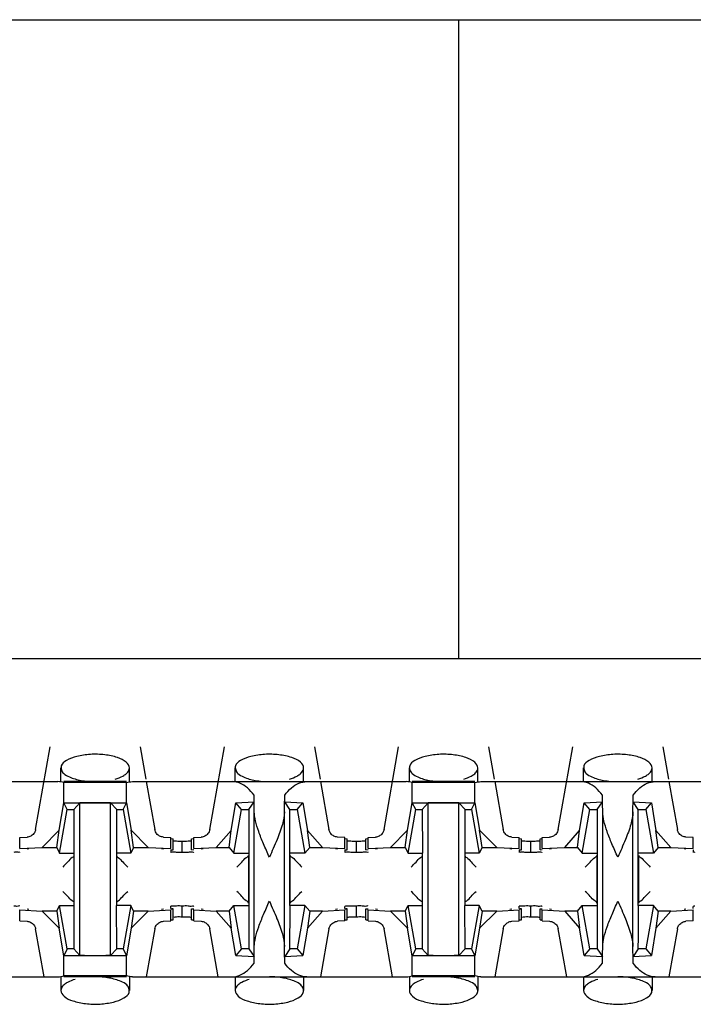
# Model space of a CAD drawing. Extents: x -180 to 6796, y -180 to 1165.
# Drawn here: x 417 to 417, y 1074 to 1074 of the extents above; entities that cross this region are included whole.
import ezdxf

# ---------------------------------------------------------------- set-up
doc = ezdxf.new("R2010")
doc.units = 0
doc.header["$LTSCALE"] = 0.25
doc.header["$MEASUREMENT"] = 0
doc.layers.add('CROSS CONNECT', color=7, linetype='CONTINUOUS')

msp = doc.modelspace()

# ---------------------------------------------------------------- linework, layer by layer
at = {"layer": 'CROSS CONNECT', "color": 7, "linetype": 'Continuous', "lineweight": -3}
for p, q in [((414.8058, 1074.48665), (422.41521, 1074.48665)), ((416.97305, 1073.9365), (416.97305, 1074.48665)), ((414.77043, 1073.9365), (422.45058, 1073.9365)), ((416.60869, 1073.7893), (416.62124, 1073.86048)), ((416.69868, 1073.86048), (416.70361, 1073.83251)), ((416.75873, 1073.7893), (416.77128, 1073.86048)), ((416.84872, 1073.86048), (416.85365, 1073.83251)), ((416.90877, 1073.7893), (416.92132, 1073.86048)), ((416.99876, 1073.86048), (417.0037, 1073.83251)), ((417.05881, 1073.7893), (417.07136, 1073.86048)), ((417.14881, 1073.86048), (417.15374, 1073.83251)), ((416.63045, 1073.83046), (416.63045, 1073.84226)), ((416.68947, 1073.83047), (416.68947, 1073.84226)), ((416.78049, 1073.83046), (416.78049, 1073.84226)), ((416.83951, 1073.83047), (416.83951, 1073.84226)), ((416.93053, 1073.83046), (416.93053, 1073.84226)), ((416.98955, 1073.83047), (416.98955, 1073.84226)), ((417.08058, 1073.83046), (417.08058, 1073.84226)), ((417.13959, 1073.83047), (417.13959, 1073.84226)), ((416.39198, 1073.83047), (416.62785, 1073.83047)), ((416.68693, 1073.83047), (416.63299, 1073.83047)), ((416.63299, 1073.81236), (416.63299, 1073.82967)), ((416.68693, 1073.82967), (416.63299, 1073.82967)), ((416.68693, 1073.81231), (416.68693, 1073.82967)), ((416.69207, 1073.83047), (416.92793, 1073.83047)), ((416.70397, 1073.83047), (416.71123, 1073.7893)), ((416.85401, 1073.83047), (416.86127, 1073.7893)), ((416.98701, 1073.83047), (416.93307, 1073.83047)), ((416.93307, 1073.81236), (416.93307, 1073.82967)), ((416.98701, 1073.82967), (416.93307, 1073.82967)), ((416.98701, 1073.81231), (416.98701, 1073.82967)), ((416.99215, 1073.83047), (417.22802, 1073.83047)), ((417.00405, 1073.83047), (417.01131, 1073.7893)), ((417.1541, 1073.83047), (417.16136, 1073.7893)), ((416.62894, 1073.78856), (416.63299, 1073.81231)), ((416.63595, 1073.80646), (416.633, 1073.81236)), ((416.633, 1073.81236), (416.68692, 1073.81236)), ((416.64145, 1073.80646), (416.64672, 1073.81211)), ((416.64672, 1073.68078), (416.64672, 1073.81211)), ((416.67319, 1073.68078), (416.67319, 1073.81211)), ((416.67847, 1073.80646), (416.67319, 1073.81211)), ((416.68396, 1073.80646), (416.68692, 1073.81236)), ((416.68693, 1073.81231), (416.69097, 1073.78856)), ((416.77714, 1073.78849), (416.78113, 1073.81226)), ((416.78113, 1073.81226), (416.79674, 1073.81307)), ((416.78599, 1073.80646), (416.78113, 1073.81226)), ((416.79233, 1073.80646), (416.79674, 1073.81307)), ((416.79674, 1073.81307), (416.79674, 1073.81873)), ((416.82326, 1073.81307), (416.82326, 1073.81873)), ((416.82767, 1073.80646), (416.82326, 1073.81307)), ((416.82326, 1073.81307), (416.83887, 1073.81226)), ((416.83401, 1073.80646), (416.83887, 1073.81226)), ((416.83887, 1073.81226), (416.84286, 1073.78849)), ((416.92903, 1073.78856), (416.93307, 1073.81231)), ((416.93604, 1073.80646), (416.93308, 1073.81236)), ((416.93308, 1073.81236), (416.987, 1073.81236)), ((416.94153, 1073.80646), (416.94681, 1073.81211)), ((416.94681, 1073.68078), (416.94681, 1073.81211)), ((416.97328, 1073.68078), (416.97328, 1073.81211)), ((416.97855, 1073.80646), (416.97328, 1073.81211)), ((416.98405, 1073.80646), (416.987, 1073.81236)), ((416.98701, 1073.81231), (416.99106, 1073.78856)), ((417.07723, 1073.78849), (417.08121, 1073.81226)), ((417.08121, 1073.81226), (417.09682, 1073.81307)), ((417.08608, 1073.80646), (417.08121, 1073.81226)), ((417.09242, 1073.80646), (417.09682, 1073.81307)), ((417.09682, 1073.81307), (417.09682, 1073.81873)), ((417.12335, 1073.81307), (417.12335, 1073.81873)), ((417.12775, 1073.80646), (417.12335, 1073.81307)), ((417.12335, 1073.81307), (417.13896, 1073.81226)), ((417.13409, 1073.80646), (417.13896, 1073.81226)), ((417.13896, 1073.81226), (417.14294, 1073.78849)), ((416.62934, 1073.76895), (416.63595, 1073.80646)), ((416.63595, 1073.80646), (416.64145, 1073.80646)), ((416.64145, 1073.80646), (416.6417, 1073.76895)), ((416.67847, 1073.72394), (416.67847, 1073.80646)), ((416.67847, 1073.80646), (416.68396, 1073.80646)), ((416.68396, 1073.80646), (416.69058, 1073.76895)), ((416.77938, 1073.76895), (416.78599, 1073.80646)), ((416.78599, 1073.80646), (416.79233, 1073.80646)), ((416.797, 1073.68843), (416.797, 1073.80446)), ((416.823, 1073.68843), (416.823, 1073.80446)), ((416.82767, 1073.72394), (416.82767, 1073.80646)), ((416.82767, 1073.80646), (416.83401, 1073.80646)), ((416.83401, 1073.80646), (416.84062, 1073.76895)), ((416.92942, 1073.76895), (416.93604, 1073.80646)), ((416.93604, 1073.80646), (416.94153, 1073.80646)), ((416.94153, 1073.80646), (416.94179, 1073.76895)), ((416.97855, 1073.72394), (416.97855, 1073.80646)), ((416.97855, 1073.80646), (416.98405, 1073.80646)), ((416.98405, 1073.80646), (416.99066, 1073.76895)), ((417.07946, 1073.76895), (417.08608, 1073.80646)), ((417.08608, 1073.80646), (417.09242, 1073.80646)), ((417.09708, 1073.68843), (417.09708, 1073.80446)), ((417.12309, 1073.68843), (417.12309, 1073.80446)), ((417.12775, 1073.72394), (417.12775, 1073.80646)), ((417.12775, 1073.80646), (417.13409, 1073.80646)), ((417.13409, 1073.80646), (417.1407, 1073.76895)), ((416.61418, 1073.77388), (416.62894, 1073.78856)), ((416.62687, 1073.77388), (416.62894, 1073.78856)), ((416.69304, 1073.77388), (416.69097, 1073.78856)), ((416.69097, 1073.78856), (416.70573, 1073.77388)), ((416.76429, 1073.77388), (416.77714, 1073.78849)), ((416.77524, 1073.77388), (416.77714, 1073.78849)), ((416.84476, 1073.77388), (416.84286, 1073.78849)), ((416.84286, 1073.78849), (416.85571, 1073.77388)), ((416.91427, 1073.77388), (416.92903, 1073.78856)), ((416.92696, 1073.77388), (416.92903, 1073.78856)), ((416.99313, 1073.77388), (416.99106, 1073.78856)), ((416.99106, 1073.78856), (417.00582, 1073.77388)), ((417.06438, 1073.77388), (417.07723, 1073.78849)), ((417.07533, 1073.77388), (417.07723, 1073.78849)), ((417.14484, 1073.77388), (417.14294, 1073.78849)), ((417.14294, 1073.78849), (417.15579, 1073.77388)), ((416.59494, 1073.78238), (416.60123, 1073.78271)), ((416.59494, 1073.77288), (416.59494, 1073.78238)), ((416.71869, 1073.78271), (416.72498, 1073.78238)), ((416.72498, 1073.77288), (416.72498, 1073.78238)), ((416.72499, 1073.78144), (416.72698, 1073.78133)), ((416.72698, 1073.77182), (416.72698, 1073.78133)), ((416.73498, 1073.76953), (416.73498, 1073.77906)), ((416.74298, 1073.78133), (416.74497, 1073.78144)), ((416.74298, 1073.77182), (416.74298, 1073.78133)), ((416.74498, 1073.78238), (416.75127, 1073.78271)), ((416.74498, 1073.77288), (416.74498, 1073.78238)), ((416.87502, 1073.78238), (416.86873, 1073.78271)), ((416.87502, 1073.77288), (416.87502, 1073.78238)), ((416.87503, 1073.78144), (416.87702, 1073.78133)), ((416.87702, 1073.77182), (416.87702, 1073.78133)), ((416.88502, 1073.76953), (416.88502, 1073.77906)), ((416.89302, 1073.78133), (416.89501, 1073.78144)), ((416.89302, 1073.77182), (416.89302, 1073.78133)), ((416.89502, 1073.78238), (416.90131, 1073.78271)), ((416.89502, 1073.77288), (416.89502, 1073.78238)), ((417.01877, 1073.78271), (417.02506, 1073.78238)), ((417.02506, 1073.77288), (417.02506, 1073.78238)), ((417.02508, 1073.78144), (417.02706, 1073.78133)), ((417.02706, 1073.77182), (417.02706, 1073.78133)), ((417.03506, 1073.76953), (417.03506, 1073.77906)), ((417.04307, 1073.78133), (417.04505, 1073.78144)), ((417.04307, 1073.77182), (417.04307, 1073.78133)), ((417.04507, 1073.78238), (417.05135, 1073.78271)), ((417.04507, 1073.77288), (417.04507, 1073.78238)), ((417.1751, 1073.78238), (417.16881, 1073.78271)), ((417.1751, 1073.77288), (417.1751, 1073.78238)), ((416.59494, 1073.77288), (416.61418, 1073.77388)), ((416.60294, 1073.77249), (416.60126, 1073.77229)), ((416.61418, 1073.77388), (416.62687, 1073.77388)), ((416.62687, 1073.77388), (416.62934, 1073.76895)), ((416.62934, 1073.76895), (416.6417, 1073.76895)), ((416.64145, 1073.76895), (416.64145, 1073.68643)), ((416.69058, 1073.76895), (416.67847, 1073.76895)), ((416.69304, 1073.77388), (416.69058, 1073.76895)), ((416.69304, 1073.77388), (416.70573, 1073.77388)), ((416.70573, 1073.77388), (416.72498, 1073.77288)), ((416.71866, 1073.77229), (416.71697, 1073.77249)), ((416.72498, 1073.77167), (416.72498, 1073.76979)), ((416.72499, 1073.77193), (416.72698, 1073.77182)), ((416.74298, 1073.77182), (416.74497, 1073.77193)), ((416.74498, 1073.77288), (416.76429, 1073.77388)), ((416.75298, 1073.77249), (416.7513, 1073.77229)), ((416.76429, 1073.77388), (416.77524, 1073.77388)), ((416.77524, 1073.77388), (416.77938, 1073.76895)), ((416.77938, 1073.76895), (416.79216, 1073.76895)), ((416.79233, 1073.76895), (416.79233, 1073.68643)), ((416.84062, 1073.76895), (416.82767, 1073.76895)), ((416.84476, 1073.77388), (416.84062, 1073.76895)), ((416.84476, 1073.77388), (416.85571, 1073.77388)), ((416.85571, 1073.77388), (416.87502, 1073.77288)), ((416.8687, 1073.77229), (416.86702, 1073.77249)), ((416.87502, 1073.77167), (416.87502, 1073.76982)), ((416.87503, 1073.77193), (416.87702, 1073.77182)), ((416.89302, 1073.77182), (416.89501, 1073.77193)), ((416.89502, 1073.77288), (416.91427, 1073.77388)), ((416.90303, 1073.77249), (416.90134, 1073.77229)), ((416.91427, 1073.77388), (416.92696, 1073.77388)), ((416.92696, 1073.77388), (416.92942, 1073.76895)), ((416.92942, 1073.76895), (416.94179, 1073.76895)), ((416.94153, 1073.76895), (416.94153, 1073.68643)), ((416.99066, 1073.76895), (416.97855, 1073.76895)), ((416.99313, 1073.77388), (416.99066, 1073.76895)), ((416.99313, 1073.77388), (417.00582, 1073.77388)), ((417.00582, 1073.77388), (417.02506, 1073.77288)), ((417.01874, 1073.77229), (417.01706, 1073.77249)), ((417.02506, 1073.77167), (417.02506, 1073.76979)), ((417.02508, 1073.77193), (417.02706, 1073.77182)), ((417.04307, 1073.77182), (417.04505, 1073.77193)), ((417.04507, 1073.77288), (417.06438, 1073.77388)), ((417.05307, 1073.77249), (417.05138, 1073.77229)), ((417.06438, 1073.77388), (417.07533, 1073.77388)), ((417.07533, 1073.77388), (417.07946, 1073.76895)), ((417.07946, 1073.76895), (417.09225, 1073.76895)), ((417.09242, 1073.76895), (417.09242, 1073.68643)), ((417.1407, 1073.76895), (417.12775, 1073.76895)), ((417.14484, 1073.77388), (417.1407, 1073.76895)), ((417.14484, 1073.77388), (417.15579, 1073.77388)), ((417.15579, 1073.77388), (417.1751, 1073.77288)), ((417.16879, 1073.77229), (417.1671, 1073.77249)), ((417.1751, 1073.77167), (417.1751, 1073.76982)), ((416.792, 1073.76694), (416.792, 1073.72596)), ((416.82801, 1073.72596), (416.82801, 1073.76694)), ((417.09208, 1073.76694), (417.09208, 1073.72596)), ((417.12809, 1073.72596), (417.12809, 1073.76694)), ((416.59494, 1073.71051), (416.59494, 1073.72001)), ((416.59494, 1073.72001), (416.61418, 1073.71902)), ((416.60294, 1073.7204), (416.60126, 1073.7206)), ((416.61418, 1073.71902), (416.62894, 1073.70434)), ((416.62687, 1073.71902), (416.61418, 1073.71902)), ((416.62687, 1073.71902), (416.62934, 1073.72394)), ((416.62687, 1073.71902), (416.62894, 1073.70434)), ((416.63595, 1073.68643), (416.62934, 1073.72394)), ((416.62934, 1073.72394), (416.64145, 1073.72394)), ((416.67847, 1073.68643), (416.67821, 1073.72394)), ((416.69058, 1073.72394), (416.67821, 1073.72394)), ((416.69058, 1073.72394), (416.68396, 1073.68643)), ((416.69304, 1073.71902), (416.69058, 1073.72394)), ((416.69097, 1073.70434), (416.70573, 1073.71902)), ((416.69304, 1073.71902), (416.69097, 1073.70434)), ((416.70573, 1073.71902), (416.69304, 1073.71902)), ((416.70573, 1073.71902), (416.72498, 1073.72001)), ((416.71866, 1073.7206), (416.71697, 1073.7204)), ((416.72498, 1073.72123), (416.72498, 1073.7231)), ((416.72498, 1073.71051), (416.72498, 1073.72001)), ((416.72499, 1073.72096), (416.72698, 1073.72107)), ((416.72698, 1073.71157), (416.72698, 1073.72107)), ((416.73498, 1073.71384), (416.73498, 1073.72334)), ((416.74298, 1073.71157), (416.74298, 1073.72107)), ((416.74298, 1073.72107), (416.74497, 1073.72096)), ((416.74498, 1073.71051), (416.74498, 1073.72001)), ((416.74498, 1073.72001), (416.76429, 1073.71901)), ((416.75298, 1073.7204), (416.7513, 1073.7206)), ((416.76429, 1073.71901), (416.77714, 1073.7044)), ((416.77524, 1073.71901), (416.76429, 1073.71901)), ((416.77524, 1073.71901), (416.77938, 1073.72394)), ((416.77524, 1073.71901), (416.77714, 1073.7044)), ((416.78599, 1073.68643), (416.77938, 1073.72394)), ((416.77938, 1073.72394), (416.79233, 1073.72394)), ((416.84062, 1073.72394), (416.82784, 1073.72394)), ((416.84062, 1073.72394), (416.83401, 1073.68643)), ((416.84476, 1073.71901), (416.84062, 1073.72394)), ((416.84286, 1073.7044), (416.85571, 1073.71901)), ((416.84476, 1073.71901), (416.84286, 1073.7044)), ((416.85571, 1073.71901), (416.84476, 1073.71901)), ((416.85571, 1073.71901), (416.87502, 1073.72001)), ((416.8687, 1073.7206), (416.86702, 1073.7204)), ((416.87502, 1073.72123), (416.87502, 1073.72308)), ((416.87502, 1073.71051), (416.87502, 1073.72001)), ((416.87503, 1073.72096), (416.87702, 1073.72107)), ((416.87702, 1073.71157), (416.87702, 1073.72107)), ((416.88502, 1073.71384), (416.88502, 1073.72334)), ((416.89302, 1073.71157), (416.89302, 1073.72107)), ((416.89302, 1073.72107), (416.89501, 1073.72096)), ((416.89502, 1073.71051), (416.89502, 1073.72001)), ((416.89502, 1073.72001), (416.91427, 1073.71902)), ((416.90303, 1073.7204), (416.90134, 1073.7206)), ((416.91427, 1073.71902), (416.92903, 1073.70434)), ((416.92696, 1073.71902), (416.91427, 1073.71902)), ((416.92696, 1073.71902), (416.92942, 1073.72394)), ((416.92696, 1073.71902), (416.92903, 1073.70434)), ((416.93604, 1073.68643), (416.92942, 1073.72394)), ((416.92942, 1073.72394), (416.94153, 1073.72394)), ((416.97855, 1073.68643), (416.9783, 1073.72394)), ((416.99066, 1073.72394), (416.9783, 1073.72394)), ((416.99066, 1073.72394), (416.98405, 1073.68643)), ((416.99313, 1073.71902), (416.99066, 1073.72394)), ((416.99106, 1073.70434), (417.00582, 1073.71902)), ((416.99313, 1073.71902), (416.99106, 1073.70434)), ((417.00582, 1073.71902), (416.99313, 1073.71902)), ((417.00582, 1073.71902), (417.02506, 1073.72001)), ((417.01874, 1073.7206), (417.01706, 1073.7204)), ((417.02506, 1073.72123), (417.02506, 1073.7231)), ((417.02506, 1073.71051), (417.02506, 1073.72001)), ((417.02508, 1073.72096), (417.02706, 1073.72107)), ((417.02706, 1073.71157), (417.02706, 1073.72107)), ((417.03506, 1073.71384), (417.03506, 1073.72334)), ((417.04307, 1073.71157), (417.04307, 1073.72107)), ((417.04307, 1073.72107), (417.04505, 1073.72096)), ((417.04507, 1073.71051), (417.04507, 1073.72001)), ((417.04507, 1073.72001), (417.06438, 1073.71901)), ((417.05307, 1073.7204), (417.05138, 1073.7206)), ((417.06438, 1073.71901), (417.07723, 1073.7044)), ((417.07533, 1073.71901), (417.06438, 1073.71901)), ((417.07533, 1073.71901), (417.07946, 1073.72394)), ((417.07533, 1073.71901), (417.07723, 1073.7044)), ((417.08608, 1073.68643), (417.07946, 1073.72394)), ((417.07946, 1073.72394), (417.09242, 1073.72394)), ((417.1407, 1073.72394), (417.12792, 1073.72394)), ((417.1407, 1073.72394), (417.13409, 1073.68643)), ((417.14484, 1073.71901), (417.1407, 1073.72394)), ((417.14294, 1073.7044), (417.15579, 1073.71901)), ((417.14484, 1073.71901), (417.14294, 1073.7044)), ((417.15579, 1073.71901), (417.14484, 1073.71901)), ((417.15579, 1073.71901), (417.1751, 1073.72001)), ((417.16879, 1073.7206), (417.1671, 1073.7204)), ((417.1751, 1073.72123), (417.1751, 1073.72308)), ((417.1751, 1073.71051), (417.1751, 1073.72001)), ((416.59494, 1073.71051), (416.60123, 1073.71018)), ((416.71869, 1073.71018), (416.72498, 1073.71051)), ((416.72499, 1073.71146), (416.72698, 1073.71157)), ((416.74298, 1073.71157), (416.74497, 1073.71146)), ((416.74498, 1073.71051), (416.75127, 1073.71018)), ((416.87502, 1073.71051), (416.86873, 1073.71018)), ((416.87503, 1073.71146), (416.87702, 1073.71157)), ((416.89302, 1073.71157), (416.89501, 1073.71146)), ((416.89502, 1073.71051), (416.90131, 1073.71018)), ((417.01877, 1073.71018), (417.02506, 1073.71051)), ((417.02508, 1073.71146), (417.02706, 1073.71157)), ((417.04307, 1073.71157), (417.04505, 1073.71146)), ((417.04507, 1073.71051), (417.05135, 1073.71018)), ((417.1751, 1073.71051), (417.16881, 1073.71018)), ((416.61595, 1073.66242), (416.60869, 1073.7036)), ((416.63299, 1073.68058), (416.62894, 1073.70434)), ((416.69097, 1073.70434), (416.68693, 1073.68058)), ((416.71123, 1073.7036), (416.70397, 1073.66242)), ((416.76599, 1073.66242), (416.75873, 1073.7036)), ((416.78113, 1073.68063), (416.77714, 1073.7044)), ((416.84286, 1073.7044), (416.83887, 1073.68063)), ((416.86127, 1073.7036), (416.85401, 1073.66242)), ((416.91603, 1073.66242), (416.90877, 1073.7036)), ((416.93307, 1073.68058), (416.92903, 1073.70434)), ((416.99106, 1073.70434), (416.98701, 1073.68058)), ((417.01131, 1073.7036), (417.00405, 1073.66242)), ((417.06607, 1073.66242), (417.05881, 1073.7036)), ((417.08121, 1073.68063), (417.07723, 1073.7044)), ((417.14294, 1073.7044), (417.13896, 1073.68063)), ((417.16136, 1073.7036), (417.1541, 1073.66242)), ((416.63595, 1073.68643), (416.633, 1073.68053)), ((416.64145, 1073.68643), (416.63595, 1073.68643)), ((416.64145, 1073.68643), (416.64672, 1073.68078)), ((416.67847, 1073.68643), (416.67319, 1073.68078)), ((416.68396, 1073.68643), (416.67847, 1073.68643)), ((416.68396, 1073.68643), (416.68692, 1073.68053)), ((416.78599, 1073.68643), (416.78113, 1073.68063)), ((416.79233, 1073.68643), (416.78599, 1073.68643)), ((416.79233, 1073.68643), (416.79674, 1073.67982)), ((416.82767, 1073.68643), (416.82326, 1073.67982)), ((416.83401, 1073.68643), (416.82767, 1073.68643)), ((416.83401, 1073.68643), (416.83887, 1073.68063)), ((416.93604, 1073.68643), (416.93308, 1073.68053)), ((416.94153, 1073.68643), (416.93604, 1073.68643)), ((416.94153, 1073.68643), (416.94681, 1073.68078)), ((416.97855, 1073.68643), (416.97328, 1073.68078)), ((416.98405, 1073.68643), (416.97855, 1073.68643)), ((416.98405, 1073.68643), (416.987, 1073.68053)), ((417.08608, 1073.68643), (417.08121, 1073.68063)), ((417.09242, 1073.68643), (417.08608, 1073.68643)), ((417.09242, 1073.68643), (417.09682, 1073.67982)), ((417.12775, 1073.68643), (417.12335, 1073.67982)), ((417.13409, 1073.68643), (417.12775, 1073.68643)), ((417.13409, 1073.68643), (417.13896, 1073.68063)), ((416.63299, 1073.66322), (416.63299, 1073.68053)), ((416.68692, 1073.68053), (416.633, 1073.68053)), ((416.68693, 1073.66322), (416.68693, 1073.68058)), ((416.78113, 1073.68063), (416.79674, 1073.67982)), ((416.79674, 1073.67416), (416.79674, 1073.67982)), ((416.82326, 1073.67982), (416.83887, 1073.68063)), ((416.82326, 1073.67416), (416.82326, 1073.67982)), ((416.93307, 1073.66322), (416.93307, 1073.68053)), ((416.987, 1073.68053), (416.93308, 1073.68053)), ((416.98701, 1073.66322), (416.98701, 1073.68058)), ((417.08121, 1073.68063), (417.09682, 1073.67982)), ((417.09682, 1073.67416), (417.09682, 1073.67982)), ((417.12335, 1073.67982), (417.13896, 1073.68063)), ((417.12335, 1073.67416), (417.12335, 1073.67982)), ((416.39198, 1073.66242), (416.62785, 1073.66242)), ((416.63045, 1073.66242), (416.63045, 1073.65063)), ((416.68693, 1073.66322), (416.63299, 1073.66322)), ((416.68693, 1073.66242), (416.63299, 1073.66242)), ((416.68947, 1073.66243), (416.68947, 1073.65063)), ((416.69207, 1073.66242), (416.92793, 1073.66242)), ((416.78049, 1073.66242), (416.78049, 1073.65063)), ((416.83951, 1073.66243), (416.83951, 1073.65063)), ((416.93053, 1073.66242), (416.93053, 1073.65063)), ((416.98701, 1073.66322), (416.93307, 1073.66322)), ((416.98701, 1073.66242), (416.93307, 1073.66242)), ((416.98955, 1073.66243), (416.98955, 1073.65063)), ((416.99215, 1073.66242), (417.22802, 1073.66242)), ((417.08058, 1073.66242), (417.08058, 1073.65063)), ((417.13959, 1073.66243), (417.13959, 1073.65063))]:
    msp.add_line(p, q, dxfattribs=at)
for points, start_tangent, end_tangent in [([(416.68947, 1073.84226), (416.68677, 1073.84718), (416.67922, 1073.85119), (416.66823, 1073.85358), (416.65579, 1073.85393), (416.64407, 1073.8522), (416.63518, 1073.84866), (416.63075, 1073.84395), (416.63059, 1073.84228)], (0, 1), (0.054581, -0.998509)), ([(416.83951, 1073.84226), (416.83682, 1073.84718), (416.82926, 1073.85119), (416.81827, 1073.85358), (416.80583, 1073.85393), (416.79411, 1073.8522), (416.78522, 1073.84866), (416.78079, 1073.84395), (416.78064, 1073.84228)], (0, 1), (0.054581, -0.998509)), ([(416.98955, 1073.84226), (416.98686, 1073.84718), (416.97931, 1073.85119), (416.96832, 1073.85358), (416.95587, 1073.85393), (416.94416, 1073.8522), (416.93526, 1073.84866), (416.93084, 1073.84395), (416.93068, 1073.84228)], (0, 1), (0.054581, -0.998509)), ([(417.13959, 1073.84226), (417.1369, 1073.84718), (417.12935, 1073.85119), (417.11836, 1073.85358), (417.10591, 1073.85393), (417.0942, 1073.8522), (417.0853, 1073.84866), (417.08088, 1073.84395), (417.08072, 1073.84228)], (0, 1), (0.054581, -0.998509)), ([(416.63059, 1073.84228), (416.63166, 1073.83892), (416.63283, 1073.83745)], (0.054581, -0.998509), (0.713368, -0.700789)), ([(416.63283, 1073.83745), (416.63772, 1073.83451)], (0.713368, -0.700789), (0.92126, -0.388946)), ([(416.67725, 1073.83271), (416.68377, 1073.8353), (416.68677, 1073.83731)], (0.960303, 0.278957), (0.751095, 0.660195)), ([(416.68677, 1073.83731), (416.68799, 1073.83858)], (0.751095, 0.660195), (0.620951, 0.78385)), ([(416.68799, 1073.83858), (416.68947, 1073.84226)], (0.620951, 0.78385), (0, 1)), ([(416.78064, 1073.84228), (416.7817, 1073.83892), (416.78288, 1073.83745)], (0.054581, -0.998509), (0.713335, -0.700823)), ([(416.78288, 1073.83745), (416.78776, 1073.83451)], (0.713335, -0.700823), (0.92126, -0.388946)), ([(416.82729, 1073.83271), (416.83382, 1073.8353), (416.83682, 1073.83731)], (0.960303, 0.278957), (0.751071, 0.660221)), ([(416.83682, 1073.83731), (416.83803, 1073.83858)], (0.751072, 0.660221), (0.620951, 0.783849)), ([(416.83803, 1073.83858), (416.83951, 1073.84226)], (0.620951, 0.78385), (0, 1)), ([(416.93068, 1073.84228), (416.93174, 1073.83892), (416.93292, 1073.83745)], (0.054581, -0.998509), (0.713368, -0.700789)), ([(416.93292, 1073.83745), (416.9378, 1073.83451)], (0.713368, -0.700789), (0.92126, -0.388946)), ([(416.97733, 1073.83271), (416.98386, 1073.8353), (416.98686, 1073.83731)], (0.960303, 0.278957), (0.751095, 0.660195)), ([(416.98686, 1073.83731), (416.98807, 1073.83858)], (0.751095, 0.660195), (0.620951, 0.78385)), ([(416.98807, 1073.83858), (416.98955, 1073.84226)], (0.620951, 0.78385), (0, 1)), ([(417.08072, 1073.84228), (417.08179, 1073.83892), (417.08296, 1073.83745)], (0.054581, -0.998509), (0.713335, -0.700823)), ([(417.08296, 1073.83745), (417.08784, 1073.83451)], (0.713335, -0.700823), (0.92126, -0.388946)), ([(417.12737, 1073.83271), (417.1339, 1073.8353), (417.1369, 1073.83731)], (0.960303, 0.278957), (0.751071, 0.660221)), ([(417.1369, 1073.83731), (417.13811, 1073.83858)], (0.751072, 0.660221), (0.620951, 0.783849)), ([(417.13811, 1073.83858), (417.13959, 1073.84226)], (0.620951, 0.78385), (0, 1)), ([(416.63299, 1073.82967), (416.63046, 1073.83027), (416.62785, 1073.83047)], (-0.954357, 0.298669), (-1, 0)), ([(416.63772, 1073.83451), (416.64776, 1073.83152), (416.65996, 1073.83047)], (0.92126, -0.388946), (1, -0.000001)), ([(416.68693, 1073.82967), (416.68946, 1073.83027), (416.69207, 1073.83047)], (0.954357, 0.298669), (1, 0)), ([(416.79674, 1073.81873), (416.791, 1073.82508), (416.78462, 1073.82909), (416.77789, 1073.83047)], (-0.586059, 0.810268), (-1, 0)), ([(416.78776, 1073.83451), (416.79781, 1073.83152), (416.81, 1073.83047)], (0.92126, -0.388946), (1, -0.000001)), ([(416.82326, 1073.81873), (416.829, 1073.82508), (416.83538, 1073.82909), (416.84211, 1073.83047)], (0.586059, 0.810268), (1, 0)), ([(416.93307, 1073.82967), (416.93054, 1073.83027), (416.92793, 1073.83047)], (-0.954357, 0.298669), (-1, 0)), ([(416.9378, 1073.83451), (416.94785, 1073.83152), (416.96004, 1073.83047)], (0.92126, -0.388946), (1, -0.000001)), ([(416.98701, 1073.82967), (416.98954, 1073.83027), (416.99215, 1073.83047)], (0.954357, 0.298669), (1, 0)), ([(417.09682, 1073.81873), (417.09109, 1073.82508), (417.0847, 1073.82909), (417.07797, 1073.83047)], (-0.586059, 0.810268), (-1, 0)), ([(417.08784, 1073.83451), (417.09789, 1073.83152), (417.11008, 1073.83047)], (0.92126, -0.388946), (1, -0.000001)), ([(417.12335, 1073.81873), (417.12908, 1073.82508), (417.13546, 1073.82909), (417.1422, 1073.83047)], (0.586059, 0.810268), (1, 0)), ([(416.65996, 1073.81236), (416.65434, 1073.81233), (416.64967, 1073.81224), (416.64672, 1073.81211)], (-1, 0), (-0.997149, -0.075457)), ([(416.67319, 1073.81211), (416.67024, 1073.81224), (416.66557, 1073.81233), (416.65996, 1073.81236)], (-0.997149, 0.075457), (-1, 0)), ([(416.797, 1073.80446), (416.79692, 1073.80973), (416.79683, 1073.81451), (416.79674, 1073.81873)], (-0.01309, 0.999914), (-0.02495, 0.999689)), ([(416.823, 1073.80446), (416.82308, 1073.80973), (416.82317, 1073.81451), (416.82326, 1073.81873)], (0.01309, 0.999914), (0.02495, 0.999689)), ([(416.96004, 1073.81236), (416.95443, 1073.81233), (416.94976, 1073.81224), (416.94681, 1073.81211)], (-1, 0), (-0.997149, -0.075457)), ([(416.97328, 1073.81211), (416.97033, 1073.81224), (416.96566, 1073.81233), (416.96004, 1073.81236)], (-0.997149, 0.075457), (-1, 0)), ([(417.09708, 1073.80446), (417.097, 1073.80973), (417.09692, 1073.81451), (417.09682, 1073.81873)], (-0.01309, 0.999914), (-0.02495, 0.999689)), ([(417.12309, 1073.80446), (417.12316, 1073.80973), (417.12325, 1073.81451), (417.12335, 1073.81873)], (0.01309, 0.999914), (0.02495, 0.999689)), ([(416.79233, 1073.80448), (416.79225, 1073.78771), (416.79216, 1073.76895)], (-0.001358, -0.999999), (0, -1)), ([(416.79233, 1073.80646), (416.79233, 1073.80448)], (0, -1), (-0.001358, -0.999999)), ([(416.81, 1073.76545), (416.80491, 1073.77701), (416.80077, 1073.78747), (416.79802, 1073.7966), (416.797, 1073.80446)], (-0.408248, 0.912871), (0, 1)), ([(416.823, 1073.80446), (416.82123, 1073.79368), (416.81659, 1073.78061), (416.81, 1073.76545)], (0, -1), (-0.408248, -0.912871)), ([(417.09242, 1073.80448), (417.09233, 1073.78771), (417.09225, 1073.76895)], (-0.001358, -0.999999), (0, -1)), ([(417.09242, 1073.80646), (417.09242, 1073.80448)], (0, -1), (-0.001358, -0.999999)), ([(417.11008, 1073.76545), (417.105, 1073.77701), (417.10086, 1073.78747), (417.0981, 1073.7966), (417.09708, 1073.80446)], (-0.408248, 0.912871), (0, 1)), ([(417.12309, 1073.80446), (417.12131, 1073.79368), (417.11667, 1073.78061), (417.11008, 1073.76545)], (0, -1), (-0.408248, -0.912871)), ([(416.60869, 1073.7893), (416.60804, 1073.78729), (416.60702, 1073.78567), (416.60579, 1073.78446), (416.60443, 1073.78358), (416.60291, 1073.78298)], (-0.173648, -0.984808), (-0.963749, -0.26681)), ([(416.71188, 1073.78728), (416.71123, 1073.7893)], (-0.431464, 0.90213), (-0.173648, 0.984808)), ([(416.71869, 1073.78271), (416.71701, 1073.78298), (416.71548, 1073.78358), (416.7141, 1073.78448), (416.71289, 1073.78569), (416.71188, 1073.78728)], (-0.998663, 0.051695), (-0.431464, 0.90213)), ([(416.75873, 1073.7893), (416.75808, 1073.78729), (416.75706, 1073.78567), (416.75584, 1073.78446), (416.75447, 1073.78358), (416.75295, 1073.78298), (416.75127, 1073.78271)], (-0.173648, -0.984808), (-0.998663, -0.051696)), ([(416.86192, 1073.78728), (416.86127, 1073.7893)], (-0.431465, 0.90213), (-0.173648, 0.984808)), ([(416.86873, 1073.78271), (416.86705, 1073.78298), (416.86552, 1073.78358), (416.86414, 1073.78448), (416.86293, 1073.78569), (416.86192, 1073.78728)], (-0.998663, 0.051696), (-0.431465, 0.90213)), ([(416.90877, 1073.7893), (416.90813, 1073.78729), (416.9071, 1073.78567), (416.90588, 1073.78446), (416.90451, 1073.78358), (416.90299, 1073.78298), (416.90131, 1073.78271)], (-0.173648, -0.984808), (-0.998663, -0.051695)), ([(417.01196, 1073.78728), (417.01131, 1073.7893)], (-0.431464, 0.90213), (-0.173648, 0.984808)), ([(417.01877, 1073.78271), (417.01709, 1073.78298), (417.01556, 1073.78358), (417.01419, 1073.78448), (417.01297, 1073.78569), (417.01196, 1073.78728)], (-0.998663, 0.051695), (-0.431464, 0.90213)), ([(417.05881, 1073.7893), (417.05817, 1073.78729), (417.05714, 1073.78567), (417.05592, 1073.78446), (417.05456, 1073.78358), (417.05303, 1073.78298)], (-0.173648, -0.984808), (-0.963749, -0.266811)), ([(417.162, 1073.78728), (417.16136, 1073.7893)], (-0.431465, 0.90213), (-0.173648, 0.984808)), ([(417.16881, 1073.78271), (417.16714, 1073.78298), (417.16561, 1073.78358), (417.16423, 1073.78448), (417.16301, 1073.78569), (417.162, 1073.78728)], (-0.998663, 0.051696), (-0.431465, 0.90213)), ([(416.60291, 1073.78298), (416.60123, 1073.78271)], (-0.963749, -0.266811), (-0.998663, -0.051695)), ([(416.73498, 1073.77903), (416.72998, 1073.77907), (416.72696, 1073.77926)], (-1, 0), (-0.993666, -0.112377)), ([(416.73998, 1073.77909), (416.73498, 1073.77906)], (-0.99342, -0.114527), (-1, 0)), ([(416.74299, 1073.77929), (416.73998, 1073.77909)], (-0.993666, 0.112377), (-0.99342, -0.114527)), ([(416.88502, 1073.77906), (416.88002, 1073.77909), (416.87701, 1073.77929)], (-1, 0), (-0.993666, -0.112377)), ([(416.89002, 1073.77907), (416.88502, 1073.77903)], (-0.99342, -0.114527), (-1, 0)), ([(416.89304, 1073.77926), (416.89002, 1073.77907)], (-0.993666, 0.112377), (-0.99342, -0.114527)), ([(417.03506, 1073.77903), (417.03006, 1073.77907), (417.02705, 1073.77926)], (-1, 0), (-0.993666, -0.112377)), ([(417.04006, 1073.77909), (417.03506, 1073.77906)], (-0.99342, -0.114527), (-1, 0)), ([(417.04308, 1073.77929), (417.04006, 1073.77909)], (-0.993666, 0.112377), (-0.99342, -0.114527)), ([(417.05303, 1073.78298), (417.05135, 1073.78271)], (-0.963749, -0.266811), (-0.998663, -0.051696)), ([(416.59494, 1073.76979), (416.5936, 1073.76966), (416.58994, 1073.76956)], (0, -1), (-0.99342, -0.114527)), ([(416.72632, 1073.76966), (416.72498, 1073.76979)], (-0.982298, -0.187324), (0, 1)), ([(416.72588, 1073.77177), (416.72698, 1073.77182)], (0.991012, 0.133775), (0.999391, 0.034893)), ([(416.73498, 1073.76953), (416.72998, 1073.76956), (416.72632, 1073.76966)], (-1, 0), (-0.982298, -0.187324)), ([(416.73998, 1073.76959), (416.73498, 1073.76956)], (-0.99342, -0.114527), (-1, 0)), ([(416.74498, 1073.76982), (416.74364, 1073.76969), (416.73998, 1073.76959)], (0, -1), (-0.99342, -0.114527)), ([(416.87636, 1073.76969), (416.87502, 1073.76982)], (-0.982298, -0.187324), (0, 1)), ([(416.87592, 1073.77177), (416.87702, 1073.77182)], (0.991012, 0.133775), (0.999391, 0.034893)), ([(416.88502, 1073.76956), (416.88002, 1073.76959), (416.87636, 1073.76969)], (-1, 0), (-0.982298, -0.187324)), ([(416.89002, 1073.76956), (416.88502, 1073.76953)], (-0.99342, -0.114527), (-1, 0)), ([(416.89502, 1073.76979), (416.89368, 1073.76966), (416.89002, 1073.76956)], (0, -1), (-0.99342, -0.114527)), ([(417.0264, 1073.76966), (417.02506, 1073.76979)], (-0.982298, -0.187324), (0, 1)), ([(417.02597, 1073.77177), (417.02706, 1073.77182)], (0.991012, 0.133775), (0.999391, 0.034893)), ([(417.03506, 1073.76953), (417.03006, 1073.76956), (417.0264, 1073.76966)], (-1, 0), (-0.982298, -0.187324)), ([(417.04006, 1073.76959), (417.03506, 1073.76956)], (-0.99342, -0.114527), (-1, 0)), ([(417.04507, 1073.76982), (417.04373, 1073.76969), (417.04006, 1073.76959)], (0, -1), (-0.99342, -0.114527)), ([(417.17644, 1073.76969), (417.1751, 1073.76982)], (-0.982298, -0.187324), (0, 1)), ([(416.63629, 1073.76127), (416.63195, 1073.75693)], (-0.657443, -0.753504), (-0.707107, -0.707107)), ([(416.64171, 1073.76623), (416.64007, 1073.76505), (416.63629, 1073.76127)], (-0.603133, -0.797641), (-0.657443, -0.753504)), ([(416.67821, 1073.76623), (416.67985, 1073.76505), (416.68363, 1073.76127)], (0.603194, -0.797595), (0.657443, -0.753504)), ([(416.68363, 1073.76127), (416.68797, 1073.75693)], (0.657443, -0.753504), (0.707107, -0.707107)), ([(416.78199, 1073.75693), (416.7863, 1073.76124), (416.79013, 1073.76507), (416.792, 1073.76694)], (0.707107, 0.707107), (0, 1)), ([(416.82801, 1073.76693), (416.82989, 1073.76505), (416.83367, 1073.76127)], (0, -1), (0.657443, -0.753504)), ([(416.83367, 1073.76127), (416.83801, 1073.75693)], (0.657443, -0.753504), (0.707107, -0.707107)), ([(416.93203, 1073.75693), (416.93635, 1073.76124), (416.94017, 1073.76507), (416.94179, 1073.76624)], (0.707107, 0.707107), (0.605933, 0.795516)), ([(416.97829, 1073.76623), (416.97993, 1073.76505), (416.98371, 1073.76127)], (0.603194, -0.797595), (0.657443, -0.753504)), ([(416.98371, 1073.76127), (416.98805, 1073.75693)], (0.657443, -0.753504), (0.707107, -0.707107)), ([(417.08208, 1073.75693), (417.08639, 1073.76124), (417.09021, 1073.76507), (417.09208, 1073.76694)], (0.707107, 0.707107), (0, 1)), ([(417.12809, 1073.76693), (417.12998, 1073.76505), (417.13375, 1073.76127)], (0, -1), (0.657443, -0.753504)), ([(417.13375, 1073.76127), (417.13809, 1073.75693)], (0.657443, -0.753504), (0.707107, -0.707107)), ([(416.63629, 1073.73163), (416.63195, 1073.73596)], (-0.657443, 0.753504), (-0.707107, 0.707107)), ([(416.68363, 1073.73163), (416.68797, 1073.73596)], (0.657443, 0.753504), (0.707107, 0.707107)), ([(416.78633, 1073.73163), (416.78199, 1073.73596)], (-0.657443, 0.753504), (-0.707107, 0.707107)), ([(416.83367, 1073.73163), (416.83801, 1073.73596)], (0.657443, 0.753504), (0.707107, 0.707107)), ([(416.93637, 1073.73163), (416.93203, 1073.73596)], (-0.657443, 0.753504), (-0.707107, 0.707107)), ([(416.98371, 1073.73163), (416.98805, 1073.73596)], (0.657443, 0.753504), (0.707107, 0.707107)), ([(417.08641, 1073.73163), (417.08208, 1073.73596)], (-0.657443, 0.753504), (-0.707107, 0.707107)), ([(417.13375, 1073.73163), (417.13809, 1073.73596)], (0.657443, 0.753504), (0.707107, 0.707107)), ([(416.64171, 1073.72666), (416.64007, 1073.72785), (416.63629, 1073.73163)], (-0.603194, 0.797595), (-0.657443, 0.753504)), ([(416.67821, 1073.72666), (416.67985, 1073.72785), (416.68363, 1073.73163)], (0.603133, 0.797641), (0.657443, 0.753504)), ([(416.792, 1073.72596), (416.79011, 1073.72785), (416.78633, 1073.73163)], (0, 1), (-0.657443, 0.753504)), ([(416.797, 1073.68843), (416.79803, 1073.69633), (416.80082, 1073.70555), (416.80499, 1073.71607), (416.81, 1073.72744)], (0, 1), (0.408248, 0.912871)), ([(416.81, 1073.72744), (416.81652, 1073.71244), (416.82121, 1073.69929), (416.823, 1073.68843)], (0.408248, -0.912871), (0, -1)), ([(416.82801, 1073.72596), (416.82989, 1073.72785), (416.83367, 1073.73163)], (0, 1), (0.657443, 0.753504)), ([(416.94179, 1073.72666), (416.94015, 1073.72785), (416.93637, 1073.73163)], (-0.603194, 0.797595), (-0.657443, 0.753504)), ([(416.97829, 1073.72666), (416.97993, 1073.72785), (416.98371, 1073.73163)], (0.603133, 0.797641), (0.657443, 0.753504)), ([(417.09208, 1073.72596), (417.09019, 1073.72785), (417.08641, 1073.73163)], (0, 1), (-0.657443, 0.753504)), ([(417.09708, 1073.68843), (417.09811, 1073.69633), (417.1009, 1073.70555), (417.10508, 1073.71607), (417.11008, 1073.72744)], (0, 1), (0.408248, 0.912871)), ([(417.11008, 1073.72744), (417.11661, 1073.71244), (417.12129, 1073.69929), (417.12309, 1073.68843)], (0.408248, -0.912871), (0, -1)), ([(417.12809, 1073.72596), (417.12998, 1073.72785), (417.13375, 1073.73163)], (0, 1), (0.657443, 0.753504)), ([(416.59494, 1073.7231), (416.5936, 1073.72323), (416.58994, 1073.72333)], (0, 1), (-0.99342, 0.114527)), ([(416.72632, 1073.72323), (416.72498, 1073.7231)], (-0.982298, 0.187324), (0, -1)), ([(416.72588, 1073.72112), (416.72698, 1073.72107)], (0.991012, -0.133775), (0.999391, -0.034893)), ([(416.73498, 1073.72336), (416.72998, 1073.72333), (416.72632, 1073.72323)], (-1, 0), (-0.982298, 0.187324)), ([(416.73998, 1073.7233), (416.73498, 1073.72334)], (-0.99342, 0.114527), (-1, 0)), ([(416.74498, 1073.72308), (416.74364, 1073.72321), (416.73998, 1073.7233)], (0, 1), (-0.99342, 0.114527)), ([(416.82767, 1073.68841), (416.82775, 1073.70519), (416.82784, 1073.72394)], (0.001358, 0.999999), (0, 1)), ([(416.87636, 1073.72321), (416.87502, 1073.72308)], (-0.982298, 0.187324), (0, -1)), ([(416.87592, 1073.72112), (416.87702, 1073.72107)], (0.991012, -0.133775), (0.999391, -0.034893)), ([(416.88502, 1073.72334), (416.88002, 1073.7233), (416.87636, 1073.72321)], (-1, 0), (-0.982298, 0.187324)), ([(416.89002, 1073.72333), (416.88502, 1073.72336)], (-0.99342, 0.114527), (-1, 0)), ([(416.89502, 1073.7231), (416.89368, 1073.72323), (416.89002, 1073.72333)], (0, 1), (-0.99342, 0.114527)), ([(417.0264, 1073.72323), (417.02506, 1073.7231)], (-0.982298, 0.187324), (0, -1)), ([(417.02597, 1073.72112), (417.02706, 1073.72107)], (0.991012, -0.133775), (0.999391, -0.034893)), ([(417.03506, 1073.72336), (417.03006, 1073.72333), (417.0264, 1073.72323)], (-1, 0), (-0.982298, 0.187324)), ([(417.04006, 1073.7233), (417.03506, 1073.72334)], (-0.99342, 0.114527), (-1, 0)), ([(417.04507, 1073.72308), (417.04373, 1073.72321), (417.04006, 1073.7233)], (0, 1), (-0.99342, 0.114527)), ([(417.12775, 1073.68841), (417.12783, 1073.70519), (417.12792, 1073.72394)], (0.001358, 0.999999), (0, 1)), ([(417.17644, 1073.72321), (417.1751, 1073.72308)], (-0.982298, 0.187324), (0, -1)), ([(416.60123, 1073.71018), (416.60292, 1073.70991), (416.60445, 1073.7093), (416.60583, 1073.7084), (416.60704, 1073.70719), (416.60804, 1073.7056), (416.60869, 1073.7036)], (0.998663, -0.051695), (0.173648, -0.984808)), ([(416.71123, 1073.7036), (416.71187, 1073.7056), (416.7129, 1073.70722), (416.71412, 1073.70843), (416.71549, 1073.70931), (416.71701, 1073.70991)], (0.173648, 0.984808), (0.963749, 0.26681)), ([(416.71701, 1073.70991), (416.71869, 1073.71018)], (0.963749, 0.266811), (0.998663, 0.051695)), ([(416.73498, 1073.71386), (416.72998, 1073.71383), (416.72696, 1073.71363)], (-1, 0), (-0.993666, 0.112377)), ([(416.73998, 1073.7138), (416.73498, 1073.71384)], (-0.99342, 0.114527), (-1, 0)), ([(416.74299, 1073.71361), (416.73998, 1073.7138)], (-0.993666, -0.112377), (-0.99342, 0.114527)), ([(416.75127, 1073.71018), (416.75296, 1073.70991), (416.75449, 1073.7093), (416.75587, 1073.7084), (416.75708, 1073.70719), (416.75808, 1073.7056)], (0.998663, -0.051696), (0.430226, -0.902721)), ([(416.86127, 1073.7036), (416.86192, 1073.7056), (416.86294, 1073.70722), (416.86416, 1073.70843), (416.86553, 1073.70931), (416.86705, 1073.70991), (416.86873, 1073.71018)], (0.173648, 0.984808), (0.998663, 0.051696)), ([(416.88502, 1073.71384), (416.88002, 1073.7138), (416.87701, 1073.71361)], (-1, 0), (-0.993666, 0.112377)), ([(416.89002, 1073.71383), (416.88502, 1073.71386)], (-0.99342, 0.114527), (-1, 0)), ([(416.89304, 1073.71363), (416.89002, 1073.71383)], (-0.993666, -0.112377), (-0.99342, 0.114527)), ([(416.90131, 1073.71018), (416.903, 1073.70991), (416.90454, 1073.7093), (416.90591, 1073.7084), (416.90713, 1073.70719), (416.90813, 1073.7056)], (0.998663, -0.051695), (0.430225, -0.902722)), ([(417.01131, 1073.7036), (417.01196, 1073.7056), (417.01298, 1073.70722), (417.01421, 1073.70843), (417.01557, 1073.70931), (417.01709, 1073.70991), (417.01877, 1073.71018)], (0.173648, 0.984808), (0.998663, 0.051695)), ([(417.03506, 1073.71386), (417.03006, 1073.71383), (417.02705, 1073.71363)], (-1, 0), (-0.993666, 0.112377)), ([(417.04006, 1073.7138), (417.03506, 1073.71384)], (-0.99342, 0.114527), (-1, 0)), ([(417.04308, 1073.71361), (417.04006, 1073.7138)], (-0.993666, -0.112377), (-0.99342, 0.114527)), ([(417.05135, 1073.71018), (417.05304, 1073.70991), (417.05458, 1073.7093), (417.05595, 1073.7084), (417.05717, 1073.70719), (417.05817, 1073.7056)], (0.998663, -0.051696), (0.430226, -0.902721)), ([(417.16136, 1073.7036), (417.162, 1073.7056), (417.16303, 1073.70722), (417.16425, 1073.70843), (417.16561, 1073.70931), (417.16714, 1073.70991)], (0.173648, 0.984808), (0.963749, 0.266811)), ([(417.16714, 1073.70991), (417.16881, 1073.71018)], (0.963749, 0.266811), (0.998663, 0.051696)), ([(416.75808, 1073.7056), (416.75873, 1073.7036)], (0.430226, -0.902721), (0.173648, -0.984808)), ([(416.90813, 1073.7056), (416.90877, 1073.7036)], (0.430225, -0.902722), (0.173648, -0.984808)), ([(417.05817, 1073.7056), (417.05881, 1073.7036)], (0.430226, -0.902721), (0.173648, -0.984808)), ([(416.79674, 1073.67416), (416.79683, 1073.67839), (416.79692, 1073.68316), (416.797, 1073.68843)], (0.02495, 0.999689), (0.01309, 0.999914)), ([(416.82326, 1073.67416), (416.82317, 1073.67839), (416.82308, 1073.68316), (416.823, 1073.68843)], (-0.02495, 0.999689), (-0.01309, 0.999914)), ([(416.82767, 1073.68643), (416.82767, 1073.68841)], (0, 1), (0.001358, 0.999999)), ([(417.09682, 1073.67416), (417.09692, 1073.67839), (417.097, 1073.68316), (417.09708, 1073.68843)], (0.02495, 0.999689), (0.01309, 0.999914)), ([(417.12335, 1073.67416), (417.12325, 1073.67839), (417.12316, 1073.68316), (417.12309, 1073.68843)], (-0.02495, 0.999689), (-0.01309, 0.999914)), ([(417.12775, 1073.68643), (417.12775, 1073.68841)], (0, 1), (0.001358, 0.999999)), ([(416.65996, 1073.68053), (416.65434, 1073.68056), (416.64967, 1073.68065), (416.64672, 1073.68078)], (-1, 0), (-0.997149, 0.075457)), ([(416.67319, 1073.68078), (416.67024, 1073.68065), (416.66557, 1073.68056), (416.65996, 1073.68053)], (-0.997149, -0.075457), (-1, 0)), ([(416.96004, 1073.68053), (416.95443, 1073.68056), (416.94976, 1073.68065), (416.94681, 1073.68078)], (-1, 0), (-0.997149, 0.075457)), ([(416.97328, 1073.68078), (416.97033, 1073.68065), (416.96566, 1073.68056), (416.96004, 1073.68053)], (-0.997149, -0.075457), (-1, 0)), ([(416.77789, 1073.66242), (416.78462, 1073.6638), (416.791, 1073.66781), (416.79674, 1073.67416)], (1, 0), (0.586059, 0.810268)), ([(416.84211, 1073.66242), (416.83538, 1073.6638), (416.829, 1073.66781), (416.82326, 1073.67416)], (-1, 0), (-0.586059, 0.810268)), ([(417.07797, 1073.66242), (417.0847, 1073.6638), (417.09109, 1073.66781), (417.09682, 1073.67416)], (1, 0), (0.586059, 0.810268)), ([(417.1422, 1073.66242), (417.13546, 1073.6638), (417.12908, 1073.66781), (417.12335, 1073.67416)], (-1, 0), (-0.586059, 0.810268)), ([(416.62785, 1073.66242), (416.63046, 1073.66263), (416.63299, 1073.66322)], (1, 0), (0.954357, 0.298669)), ([(416.64267, 1073.66019), (416.63614, 1073.65759), (416.63314, 1073.65559)], (-0.960303, -0.27896), (-0.751096, -0.660193)), ([(416.6822, 1073.65838), (416.67215, 1073.66137), (416.65996, 1073.66242)], (-0.92126, 0.388946), (-1, 0.000001)), ([(416.69207, 1073.66242), (416.68946, 1073.66263), (416.68693, 1073.66322)], (-1, 0), (-0.954357, 0.298669)), ([(416.79271, 1073.66019), (416.78618, 1073.65759), (416.78318, 1073.65559)], (-0.960303, -0.27896), (-0.751073, -0.660219)), ([(416.83224, 1073.65838), (416.82219, 1073.66137), (416.81, 1073.66242)], (-0.92126, 0.388946), (-1, 0.000001)), ([(416.92793, 1073.66242), (416.93054, 1073.66263), (416.93307, 1073.66322)], (1, 0), (0.954357, 0.298669)), ([(416.94275, 1073.66019), (416.93623, 1073.65759), (416.93323, 1073.65559)], (-0.960303, -0.27896), (-0.751096, -0.660193)), ([(416.98228, 1073.65838), (416.97224, 1073.66137), (416.96004, 1073.66242)], (-0.92126, 0.388946), (-1, 0.000001)), ([(416.99215, 1073.66242), (416.98954, 1073.66263), (416.98701, 1073.66322)], (-1, 0), (-0.954357, 0.298669)), ([(417.09279, 1073.66019), (417.08627, 1073.65759), (417.08327, 1073.65559)], (-0.960303, -0.27896), (-0.751073, -0.660219)), ([(417.13232, 1073.65838), (417.12228, 1073.66137), (417.11008, 1073.66242)], (-0.92126, 0.388946), (-1, 0.000001)), ([(416.63193, 1073.65432), (416.63045, 1073.65063)], (-0.620949, -0.783851), (0, -1)), ([(416.63045, 1073.65063), (416.63314, 1073.64571), (416.64069, 1073.6417), (416.65168, 1073.63932), (416.66413, 1073.63896), (416.67584, 1073.6407), (416.68474, 1073.64423), (416.68916, 1073.64895), (416.68932, 1073.65061)], (0, -1), (-0.054581, 0.998509)), ([(416.63314, 1073.65559), (416.63193, 1073.65432)], (-0.751096, -0.660193), (-0.620949, -0.783851)), ([(416.68708, 1073.65544), (416.6822, 1073.65838)], (-0.713368, 0.700789), (-0.92126, 0.388946)), ([(416.68932, 1073.65061), (416.68826, 1073.65398), (416.68708, 1073.65544)], (-0.054581, 0.998509), (-0.713368, 0.700789)), ([(416.78197, 1073.65432), (416.78049, 1073.65063)], (-0.620949, -0.783851), (0, -1)), ([(416.78049, 1073.65063), (416.78318, 1073.64571), (416.79074, 1073.6417), (416.80173, 1073.63932), (416.81417, 1073.63896), (416.82589, 1073.6407), (416.83478, 1073.64423), (416.83921, 1073.64895), (416.83936, 1073.65061)], (0, -1), (-0.054581, 0.998509)), ([(416.78318, 1073.65559), (416.78197, 1073.65432)], (-0.751073, -0.660219), (-0.620949, -0.783851)), ([(416.83712, 1073.65544), (416.83224, 1073.65838)], (-0.713335, 0.700823), (-0.92126, 0.388946)), ([(416.83936, 1073.65061), (416.8383, 1073.65398), (416.83712, 1073.65544)], (-0.054581, 0.998509), (-0.713335, 0.700823)), ([(416.93201, 1073.65432), (416.93053, 1073.65063)], (-0.620949, -0.783851), (0, -1)), ([(416.93053, 1073.65063), (416.93323, 1073.64571), (416.94078, 1073.6417), (416.95177, 1073.63932), (416.96421, 1073.63896), (416.97593, 1073.6407), (416.98482, 1073.64423), (416.98925, 1073.64895), (416.98941, 1073.65061)], (0, -1), (-0.054581, 0.998509)), ([(416.93323, 1073.65559), (416.93201, 1073.65432)], (-0.751096, -0.660193), (-0.620949, -0.783851)), ([(416.98717, 1073.65544), (416.98228, 1073.65838)], (-0.713368, 0.700789), (-0.92126, 0.388946)), ([(416.98941, 1073.65061), (416.98834, 1073.65398), (416.98717, 1073.65544)], (-0.054581, 0.998509), (-0.713368, 0.700789)), ([(417.08205, 1073.65432), (417.08058, 1073.65063)], (-0.620949, -0.783851), (0, -1)), ([(417.08058, 1073.65063), (417.08327, 1073.64571), (417.09082, 1073.6417), (417.10181, 1073.63932), (417.11426, 1073.63896), (417.12597, 1073.6407), (417.13487, 1073.64423), (417.13929, 1073.64895), (417.13945, 1073.65061)], (0, -1), (-0.054581, 0.998509)), ([(417.08327, 1073.65559), (417.08205, 1073.65432)], (-0.751073, -0.660219), (-0.620949, -0.783851)), ([(417.13721, 1073.65544), (417.13232, 1073.65838)], (-0.713335, 0.700823), (-0.92126, 0.388946)), ([(417.13945, 1073.65061), (417.13838, 1073.65398), (417.13721, 1073.65544)], (-0.054581, 0.998509), (-0.713335, 0.700823))]:
    msp.add_spline(points, degree=3, dxfattribs=dict(at, start_tangent=start_tangent, end_tangent=end_tangent))

doc.saveas('drawing.dxf')
